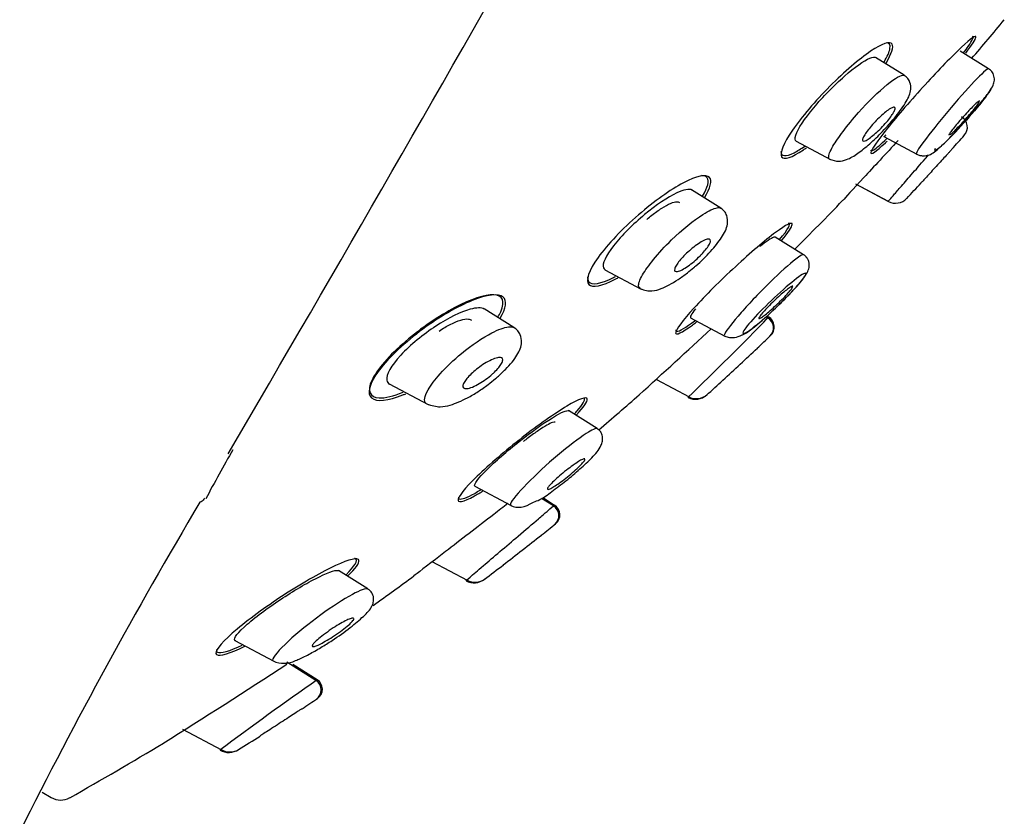
# Model space of a CAD drawing. Units: millimetres. Extents: x -18 to 454, y -18 to 1080.
# Drawn here: x 341 to 367, y 902 to 924 of the extents above; entities that cross this region are included whole.
import ezdxf

# ---------------------------------------------------------------- set-up
doc = ezdxf.new("R2010")
doc.units = ezdxf.units.MM
for name, color, linetype in [('$DDT_AUDIT_GENERATED_(192)', 7, 'Continuous'), ('$DDT_AUDIT_GENERATED_(33F)', 7, 'Continuous'), ('$DDT_AUDIT_GENERATED_(E9)', 7, 'Continuous'), ('Default', 7, 'Continuous')]:
    doc.layers.add(name, color=color, linetype=linetype)

# ---------------------------------------------------------------- blocks, each defined once
blk = doc.blocks.new('SE1')
at = {"layer": '$DDT_AUDIT_GENERATED_(192)', "color": 7, "linetype": 'Continuous'}
blk.add_line((341.75, 902.94), (341.995, 902.798), dxfattribs=at)
for centre, radius, start, end in [((298.9, 980.479), 89.078, 319.40211, 320.27342), ((298.9, 980.479), 89.078, 314.93281, 316.1127), ((100.686, 1195.582), 381.561, 312.33838, 312.73038), ((298.9, 980.479), 89.078, 310.36588, 311.2876), ((298.9, 980.479), 89.078, 305.46085, 306.32557), ((183.892, 1160.156), 302.389, 302.18756, 302.93082), ((298.9, 980.479), 89.078, 299.29731, 301.15953), ((342.245, 903.231), 0.5, 240, 299.2973)]:
    blk.add_arc(centre, radius, start, end, dxfattribs=at)
for points, knots in [([(364.257, 922.394), (364.407, 922.647), (364.465, 922.826), (364.364, 922.99), (364.151, 922.916), (363.539, 922.5), (363.147, 922.164), (362.373, 921.385), (362.003, 920.953), (361.519, 920.25), (361.412, 919.987), (361.53, 919.801), (361.746, 919.873), (362.079, 920.098), (362.106, 920.117), (362.134, 920.136)], [0.0248505, 0.0248505, 0.0248505, 0.0248505, 0.125, 0.125, 0.25, 0.25, 0.375, 0.375, 0.5, 0.5, 0.625, 0.625, 0.75, 0.75, 0.7608037, 0.7608037, 0.7608037, 0.7608037]), ([(366.383, 922.658), (366.547, 922.878), (366.643, 923.028), (366.661, 923.152), (366.519, 923.052), (366.018, 922.582), (365.664, 922.217), (364.933, 921.418), (364.566, 920.993), (364.026, 920.32), (363.859, 920.078), (363.84, 919.934), (363.984, 920.031), (364.255, 920.281), (364.272, 920.297), (364.29, 920.314)], [0.0301407, 0.0301407, 0.0301407, 0.0301407, 0.125, 0.125, 0.25, 0.25, 0.375, 0.375, 0.5, 0.5, 0.625, 0.625, 0.75, 0.75, 0.75829, 0.75829, 0.75829, 0.75829]), ([(364.202, 922.422), (364.29, 922.571), (364.345, 922.695), (364.381, 922.886), (364.344, 922.937), (364.258, 922.933)], [0.0634766, 0.0634766, 0.0634766, 0.0634766, 0.125, 0.125, 0.1997418, 0.1997418, 0.1997418, 0.1997418]), ([(366.323, 922.669), (366.371, 922.732), (366.412, 922.789), (366.565, 923.011), (366.605, 923.101), (366.565, 923.1)], [0.0969494, 0.0969494, 0.0969494, 0.0969494, 0.125, 0.125, 0.2197592, 0.2197592, 0.2197592, 0.2197592]), ([(364.579, 920.331), (364.253, 919.976), (363.925, 919.62), (363.368, 919.017), (363.16, 918.793), (363.1, 918.728), (363.096, 918.724), (363.096, 918.724)], [0.3893517, 0.3893517, 0.3893517, 0.3893517, 0.5, 0.5, 0.625, 0.625, 0.6465641, 0.6465641, 0.6465641, 0.6465641]), ([(363.847, 920.068), (363.848, 920.043), (363.874, 920.047), (364, 920.127), (364.12, 920.229), (364.272, 920.371)], [0.6965997, 0.6965997, 0.6965997, 0.6965997, 0.75, 0.75, 0.8235915, 0.8235915, 0.8235915, 0.8235915]), ([(361.454, 920.034), (361.452, 919.898), (361.581, 919.889), (361.887, 920.045), (361.985, 920.106), (362.092, 920.181)], [0.6365868, 0.6365868, 0.6365868, 0.6365868, 0.75, 0.75, 0.7934647, 0.7934647, 0.7934647, 0.7934647]), ([(359.414, 918.802), (359.575, 919.067), (359.623, 919.26), (359.459, 919.441), (359.201, 919.383), (358.502, 919.012), (358.074, 918.708), (357.232, 917.978), (356.831, 917.559), (356.327, 916.859), (356.236, 916.59), (356.422, 916.386), (356.685, 916.443), (357.058, 916.639), (357.084, 916.654), (357.111, 916.669)], [0.0218469, 0.0218469, 0.0218469, 0.0218469, 0.125, 0.125, 0.25, 0.25, 0.375, 0.375, 0.5, 0.5, 0.625, 0.625, 0.75, 0.75, 0.7593611, 0.7593611, 0.7593611, 0.7593611]), ([(359.366, 918.845), (359.503, 919.079), (359.547, 919.252), (359.46, 919.373), (359.409, 919.392), (359.338, 919.391)], [0.0300673, 0.0300673, 0.0300673, 0.0300673, 0.125, 0.125, 0.1715114, 0.1715114, 0.1715114, 0.1715114]), ([(357.878, 918.225), (357.922, 918.263), (357.966, 918.299), (358.01, 918.334), (358.101, 918.405), (358.192, 918.47), (358.275, 918.523), (358.361, 918.578), (358.442, 918.622), (358.511, 918.651), (358.579, 918.68), (358.638, 918.696), (358.681, 918.696), (358.708, 918.695), (358.729, 918.689), (358.744, 918.676)], [0.6635799, 0.6635799, 0.6635799, 0.6635799, 0.6901472, 0.6901472, 0.6901472, 0.7455629, 0.7455629, 0.7455629, 0.8026011, 0.8026011, 0.8026011, 0.8598018, 0.8598018, 0.8598018, 0.8960564, 0.8960564, 0.8960564, 0.8960564]), ([(361.475, 917.666), (361.649, 917.876), (361.749, 918.026), (361.761, 918.169), (361.594, 918.087), (361.029, 917.664), (360.639, 917.33), (359.84, 916.591), (359.434, 916.187), (358.836, 915.531), (358.651, 915.283), (358.639, 915.116), (358.809, 915.196), (359.128, 915.431), (359.165, 915.459), (359.203, 915.489)], [0.0322685, 0.0322685, 0.0322685, 0.0322685, 0.125, 0.125, 0.25, 0.25, 0.375, 0.375, 0.5, 0.5, 0.625, 0.625, 0.75, 0.75, 0.765481, 0.765481, 0.765481, 0.765481]), ([(356.299, 916.689), (356.295, 916.638), (356.303, 916.596), (356.404, 916.456), (356.652, 916.503), (357.005, 916.683), (357.025, 916.693), (357.045, 916.704)], [0.5914162, 0.5914162, 0.5914162, 0.5914162, 0.625, 0.625, 0.75, 0.75, 0.7574155, 0.7574155, 0.7574155, 0.7574155]), ([(353.963, 915.59), (354.126, 915.857), (354.154, 916.057), (353.919, 916.258), (353.61, 916.216), (352.829, 915.899), (352.359, 915.628), (351.445, 914.956), (351.006, 914.552), (350.475, 913.85), (350.404, 913.573), (350.669, 913.344), (350.982, 913.384), (351.397, 913.55), (351.423, 913.56), (351.45, 913.572)], [0.0219805, 0.0219805, 0.0219805, 0.0219805, 0.125, 0.125, 0.25, 0.25, 0.375, 0.375, 0.5, 0.5, 0.625, 0.625, 0.75, 0.75, 0.7583272, 0.7583272, 0.7583272, 0.7583272]), ([(353.98, 915.758), (354.113, 916.046), (354.028, 916.203), (353.558, 916.223), (353.183, 916.096), (352.331, 915.646), (351.858, 915.326), (351.021, 914.607), (350.674, 914.212), (350.411, 913.639), (350.496, 913.476), (350.896, 913.453), (351.119, 913.507), (351.376, 913.611)], [0, 0, 0, 0, 0.125, 0.125, 0.25, 0.25, 0.375, 0.375, 0.5, 0.5, 0.625, 0.625, 0.7088575, 0.7088575, 0.7088575, 0.7088575]), ([(352.336, 915.244), (352.438, 915.312), (352.541, 915.373), (352.637, 915.422), (352.737, 915.473), (352.831, 915.512), (352.913, 915.536), (352.995, 915.561), (353.066, 915.571), (353.118, 915.565), (353.154, 915.561), (353.182, 915.549), (353.201, 915.531)], [0.6865645, 0.6865645, 0.6865645, 0.6865645, 0.7426509, 0.7426509, 0.7426509, 0.8012034, 0.8012034, 0.8012034, 0.8601199, 0.8601199, 0.8601199, 0.8997684, 0.8997684, 0.8997684, 0.8997684]), ([(358.65, 915.281), (358.643, 915.251), (358.652, 915.235), (358.743, 915.235), (358.916, 915.341), (359.154, 915.521)], [0.5861334, 0.5861334, 0.5861334, 0.5861334, 0.625, 0.625, 0.7265639, 0.7265639, 0.7265639, 0.7265639]), ([(356.003, 913.01), (356.193, 913.217), (356.297, 913.368), (356.277, 913.512), (356.07, 913.436), (355.419, 913.044), (354.988, 912.74), (354.117, 912.06), (353.674, 911.682), (353.028, 911.055), (352.833, 910.811), (352.857, 910.643), (353.071, 910.719), (353.429, 910.93), (353.464, 910.95), (353.499, 910.973)], [0.0310629, 0.0310629, 0.0310629, 0.0310629, 0.125, 0.125, 0.25, 0.25, 0.375, 0.375, 0.5, 0.5, 0.625, 0.625, 0.75, 0.75, 0.7629142, 0.7629142, 0.7629142, 0.7629142]), ([(355.942, 913.028), (355.97, 913.058), (355.996, 913.087), (356.168, 913.286), (356.234, 913.401), (356.214, 913.447)], [0.1110777, 0.1110777, 0.1110777, 0.1110777, 0.125, 0.125, 0.2115524, 0.2115524, 0.2115524, 0.2115524]), ([(355.431, 912.81), (355.42, 912.82), (355.395, 912.818), (355.359, 912.805), (355.321, 912.791), (355.269, 912.766), (355.207, 912.731), (355.143, 912.694), (355.067, 912.646), (354.986, 912.591), (354.901, 912.533), (354.807, 912.466), (354.713, 912.394), (354.671, 912.363), (354.629, 912.33), (354.587, 912.297)], [0.0516305, 0.0516305, 0.0516305, 0.0516305, 0.1013386, 0.1013386, 0.1013386, 0.1530409, 0.1530409, 0.1530409, 0.2068434, 0.2068434, 0.2068434, 0.2628029, 0.2628029, 0.2628029, 0.2874124, 0.2874124, 0.2874124, 0.2874124]), ([(352.856, 910.815), (352.85, 910.772), (352.877, 910.753), (353.038, 910.781), (353.22, 910.87), (353.449, 911.009)], [0.6965754, 0.6965754, 0.6965754, 0.6965754, 0.75, 0.75, 0.8370107, 0.8370107, 0.8370107, 0.8370107]), ([(354.174, 910.646), (354.052, 910.551), (353.925, 910.452), (353.363, 910.017), (352.897, 909.657), (352.126, 909.064), (351.817, 908.828), (351.666, 908.712), (351.649, 908.7), (351.65, 908.7)], [0.3370214, 0.3370214, 0.3370214, 0.3370214, 0.375, 0.375, 0.5, 0.5, 0.625, 0.625, 0.6629422, 0.6629422, 0.6629422, 0.6629422]), ([(349.907, 908.711), (350.106, 908.906), (350.215, 909.055), (350.183, 909.216), (349.937, 909.156), (349.217, 908.821), (348.744, 908.552), (347.8, 907.944), (347.312, 907.595), (346.591, 906.992), (346.367, 906.741), (346.406, 906.548), (346.657, 906.605), (347.062, 906.789), (347.108, 906.81), (347.155, 906.833)], [0.0343513, 0.0343513, 0.0343513, 0.0343513, 0.125, 0.125, 0.25, 0.25, 0.375, 0.375, 0.5, 0.5, 0.625, 0.625, 0.75, 0.75, 0.7652133, 0.7652133, 0.7652133, 0.7652133]), ([(349.857, 908.744), (350.089, 908.972), (350.184, 909.13), (350.101, 909.173), (350.093, 909.176), (350.082, 909.177)], [0.0158563, 0.0158563, 0.0158563, 0.0158563, 0.125, 0.125, 0.1355159, 0.1355159, 0.1355159, 0.1355159]), ([(346.403, 906.745), (346.396, 906.712), (346.403, 906.689), (346.506, 906.633), (346.757, 906.71), (347.087, 906.865)], [0.5922662, 0.5922662, 0.5922662, 0.5922662, 0.625, 0.625, 0.7375671, 0.7375671, 0.7375671, 0.7375671])]:
    blk.add_open_spline(points, degree=3, knots=knots, dxfattribs=at)
for points in [[(361.418, 917.684), (361.646, 917.96), (361.733, 918.119), (361.658, 918.12)], [(353.901, 915.612), (353.932, 915.663), (353.959, 915.712), (353.98, 915.758)]]:
    blk.add_open_spline(points, degree=3, dxfattribs=at)
at = {"layer": '$DDT_AUDIT_GENERATED_(33F)', "color": 7, "linetype": 'Continuous'}
for p, q in [((366.991, 922.244), (366.237, 922.715)), ((364.743, 922.068), (363.977, 922.546)), ((361.856, 920.307), (362.774, 919.819)), ((364.199, 920.432), (365.077, 919.965)), ((359.849, 918.524), (359.072, 919.009)), ((364.32, 918.701), (363.448, 919.165)), ((364.315, 918.703), (363.448, 919.165)), ((362.057, 917.281), (361.301, 917.753)), ((356.757, 916.882), (357.727, 916.366)), ((354.335, 915.337), (353.539, 915.835)), ((359.041, 915.597), (359.959, 915.109)), ((351.009, 913.832), (352.046, 913.281)), ((358.132, 913.955), (359.007, 913.489)), ((356.557, 912.643), (355.791, 913.122)), ((353.294, 911.103), (354.263, 910.587)), ((355.387, 910.582), (355.071, 910.78)), ((355.1, 910.8), (355.416, 910.602)), ((352.142, 909.099), (353.089, 908.595)), ((354.047, 909.003), (354.049, 909.003)), ((350.436, 908.364), (349.655, 908.852)), ((346.894, 906.985), (347.931, 906.434)), ((349.055, 905.922), (348.277, 906.407)), ((349.089, 905.941), (348.434, 906.35)), ((345.492, 904.625), (346.535, 904.069)), ((347.557, 904.437), (347.559, 904.435))]:
    blk.add_line(p, q, dxfattribs=at)
for centre, radius, start, end in [((359.669, 926.632), 7.676, 306.1741, 306.7104), ((298.9, 980.479), 90.278, 318.02372, 318.33643), ((92.937, 1168.455), 369.119, 317.78732, 317.79104), ((298.9, 980.479), 90.278, 316.89152, 317.24881), ((306.422, 968.342), 75.974, 313.76518, 316.0565), ((360.936, 915.33), 0.317, 314.6401, 57.7718), ((360.959, 915.351), 0.317, 313.6775, 58.1831), ((298.9, 980.479), 90.278, 313.30611, 313.61796), ((100.825, 1193.796), 381.37, 313.04961, 313.05322), ((96.579, 1198.11), 387.424, 312.81933, 313.00498), ((298.9, 980.479), 90.278, 312.13877, 312.5147), ((359.178, 913.859), 0.435, 242.4146, 312.1173), ((359.201, 913.866), 0.425, 240.8194, 311.8034), ((100.908, 1193.707), 381.248, 312.70314, 312.70597), ((355.225, 910.321), 0.307, 309.9744, 57.6683), ((456.71, 789.868), 157.599, 129.99622, 130.00851), ((355.251, 910.342), 0.307, 308.9744, 57.6904), ((298.9, 980.479), 90.278, 308.4704, 308.78104), ((139.478, 1184.401), 349.114, 308.21036, 308.21493), ((133.761, 1191.373), 358.132, 307.9591, 308.16606), ((298.9, 980.479), 90.278, 307.25459, 307.6547), ((353.27, 908.992), 0.464, 242.4764, 307.1722), ((456.71, 789.868), 157.599, 131.11535, 131.12584), ((353.296, 908.994), 0.449, 240.5434, 306.9455), ((139.016, 1184.991), 349.863, 307.8208, 307.82387), ((348.198, 907.04), 0.661, 244.5617, 297.8094), ((401.8, 830.565), 91.979, 124.96682, 126.96335), ((348.894, 905.668), 0.299, 305.3047, 57.3482), ((420.853, 804.457), 124.295, 125.26651, 125.28323), ((348.926, 905.689), 0.299, 304.1314, 57.4249), ((298.9, 980.479), 90.278, 303.46669, 303.77966), ((184.619, 1156.565), 300.191, 303.21644, 303.22306), ((298.9, 980.479), 90.278, 302.18822, 302.61739), ((346.757, 904.493), 0.477, 240.1466, 301.9298), ((185.572, 1155.096), 298.44, 302.74335, 302.74711)]:
    blk.add_arc(centre, radius, start, end, dxfattribs=at)
for centre, major_axis, ratio, start_param, end_param in [((366.099, 920.685), (0.223, -0.24), 0.99977, 0.095494, 1.834807), ((364.512, 919.065), (-0.239, -0.334), 0.990307, 0.131205, 1.438311)]:
    blk.add_ellipse(centre, major_axis=major_axis, ratio=ratio, start_param=start_param, end_param=end_param, dxfattribs=at)
for points, knots in [([(361.849, 920.473), (361.904, 920.637), (362.085, 920.908), (362.568, 921.491), (362.869, 921.798), (363.42, 922.286), (363.666, 922.459), (363.898, 922.555), (363.951, 922.56), (363.981, 922.541)], [0, 0, 0, 0, 0.125, 0.125, 0.25, 0.25, 0.375, 0.375, 0.4325969, 0.4325969, 0.4325969, 0.4325969]), ([(366.992, 922.245), (366.978, 922.25), (366.933, 922.218), (366.728, 922.03), (366.52, 921.812), (365.784, 920.98), (365.235, 920.296), (365.095, 920.054)], [0.1100243, 0.1100243, 0.1100243, 0.1100243, 0.25, 0.25, 0.5, 0.5, 1, 1, 1, 1]), ([(367.098, 921.764), (367.118, 921.815), (367.151, 921.905), (367.142, 922.052), (367.084, 922.175), (367.026, 922.22), (366.991, 922.246)], [0, 0, 0, 0, 0.242539, 0.497838, 0.753899, 1, 1, 1, 1]), ([(363.523, 921.075), (363.779, 921.363), (364.336, 921.901), (364.677, 922.098), (364.74, 922.07), (364.743, 922.068)], [0, 0, 0, 0, 0.1242309, 0.2459176, 0.2533123, 0.2533123, 0.2533123, 0.2533123]), ([(364.36, 920.785), (364.418, 920.852), (364.524, 920.977), (364.677, 921.179), (364.835, 921.422), (364.929, 921.636), (364.914, 921.852), (364.842, 921.99), (364.781, 922.038), (364.743, 922.067)], [0, 0, 0, 0, 0.127139, 0.278379, 0.428639, 0.699239, 0.837194, 0.916647, 1, 1, 1, 1]), ([(365.067, 919.967), (365.1, 919.953), (365.154, 919.929), (365.27, 919.914), (365.44, 919.946), (365.583, 920.047), (365.803, 920.24), (366.093, 920.541), (366.354, 920.827), (366.604, 921.116), (366.81, 921.365), (366.997, 921.607), (367.062, 921.706), (367.098, 921.763)], [0, 0, 0, 0, 0.028611, 0.055825, 0.10457, 0.19329, 0.360685, 0.456744, 0.593595, 0.678396, 0.77444, 0.881807, 1, 1, 1, 1]), ([(367.049, 921.69), (366.996, 921.598), (366.861, 921.419), (366.506, 920.992), (366.292, 920.75), (365.916, 920.352), (365.751, 920.19), (365.558, 920.032), (365.53, 920.035), (365.579, 920.12)], [0, 0, 0, 0, 0.25, 0.25, 0.5, 0.5, 0.75, 0.75, 1, 1, 1, 1]), ([(366.702, 921.356), (366.68, 921.338), (366.65, 921.312), (366.616, 921.279), (366.582, 921.246), (366.543, 921.206), (366.5, 921.162), (366.457, 921.118), (366.411, 921.068), (366.364, 921.017), (366.318, 920.965), (366.27, 920.911), (366.224, 920.859), (366.18, 920.807), (366.136, 920.755), (366.098, 920.709), (366.061, 920.663), (366.028, 920.621), (366.002, 920.586), (365.977, 920.552), (365.957, 920.524), (365.946, 920.504), (365.934, 920.484), (365.93, 920.472), (365.933, 920.468), (365.933, 920.468), (365.934, 920.468), (365.934, 920.467)], [0, 0, 0, 0, 0.0544689, 0.0544689, 0.0544689, 0.1088841, 0.1088841, 0.1088841, 0.1640847, 0.1640847, 0.1640847, 0.2197053, 0.2197053, 0.2197053, 0.2748841, 0.2748841, 0.2748841, 0.3289414, 0.3289414, 0.3289414, 0.3817295, 0.3817295, 0.3817295, 0.4336854, 0.4336854, 0.4336854, 0.437358, 0.437358, 0.437358, 0.437358]), ([(365.965, 920.482), (365.982, 920.494), (366.007, 920.516), (366.037, 920.543), (366.067, 920.571), (366.104, 920.607), (366.144, 920.648), (366.184, 920.689), (366.229, 920.737), (366.275, 920.786), (366.321, 920.836), (366.369, 920.89), (366.415, 920.942), (366.461, 920.995), (366.507, 921.048), (366.547, 921.097), (366.587, 921.145), (366.624, 921.191), (366.654, 921.23), (366.683, 921.268), (366.707, 921.301), (366.723, 921.326), (366.739, 921.351), (366.748, 921.368), (366.75, 921.377)], [0.4855874, 0.4855874, 0.4855874, 0.4855874, 0.5382058, 0.5382058, 0.5382058, 0.5920064, 0.5920064, 0.5920064, 0.6469666, 0.6469666, 0.6469666, 0.7025544, 0.7025544, 0.7025544, 0.7579305, 0.7579305, 0.7579305, 0.8123396, 0.8123396, 0.8123396, 0.8654843, 0.8654843, 0.8654843, 0.9176461, 0.9176461, 0.9176461, 0.9176461]), ([(366.748, 921.383), (366.745, 921.385), (366.74, 921.383), (366.732, 921.378), (366.724, 921.374), (366.714, 921.366), (366.702, 921.356)], [0.93744743, 0.93744743, 0.93744743, 0.93744743, 0.96950966, 0.96950966, 0.96950966, 1, 1, 1, 1]), ([(362.751, 919.833), (362.736, 919.84), (362.706, 919.894), (362.795, 920.122), (363.103, 920.576), (363.373, 920.907), (363.523, 921.075)], [0.7496004, 0.7496004, 0.7496004, 0.7496004, 0.7812145, 0.8611991, 0.927366, 1, 1, 1, 1]), ([(364.232, 920.778), (364.186, 920.726), (364.137, 920.673), (364.087, 920.624), (364.038, 920.575), (363.989, 920.529), (363.942, 920.489), (363.894, 920.447), (363.848, 920.411), (363.807, 920.383), (363.766, 920.354), (363.73, 920.333), (363.701, 920.322), (363.673, 920.31), (363.652, 920.308), (363.64, 920.316), (363.629, 920.323), (363.625, 920.339), (363.631, 920.363), (363.637, 920.387), (363.65, 920.418), (363.671, 920.455), (363.691, 920.49), (363.719, 920.532), (363.752, 920.576), (363.784, 920.62), (363.822, 920.667), (363.863, 920.715), (363.905, 920.764), (363.95, 920.814), (363.996, 920.861), (364.044, 920.91), (364.093, 920.958), (364.141, 921), (364.19, 921.044), (364.237, 921.084), (364.28, 921.117), (364.324, 921.15), (364.364, 921.176), (364.397, 921.193), (364.43, 921.21), (364.456, 921.218), (364.473, 921.217), (364.49, 921.215), (364.498, 921.204), (364.498, 921.185), (364.497, 921.166), (364.488, 921.139), (364.472, 921.106), (364.456, 921.074), (364.432, 921.035), (364.403, 920.992), (364.374, 920.95), (364.339, 920.904), (364.3, 920.857), (364.278, 920.831), (364.256, 920.804), (364.232, 920.778)], [0, 0, 0, 0, 0.054975, 0.054975, 0.054975, 0.109842, 0.109842, 0.109842, 0.166333, 0.166333, 0.166333, 0.223773, 0.223773, 0.223773, 0.280456, 0.280456, 0.280456, 0.334967, 0.334967, 0.334967, 0.386992, 0.386992, 0.386992, 0.437402, 0.437402, 0.437402, 0.487674, 0.487674, 0.487674, 0.539228, 0.539228, 0.539228, 0.592963, 0.592963, 0.592963, 0.648947, 0.648947, 0.648947, 0.706276, 0.706276, 0.706276, 0.763329, 0.763329, 0.763329, 0.818535, 0.818535, 0.818535, 0.871248, 0.871248, 0.871248, 0.922032, 0.922032, 0.922032, 0.972222, 0.972222, 0.972222, 1, 1, 1, 1]), ([(362.752, 919.83), (362.838, 919.801), (362.972, 919.756), (363.26, 919.826), (363.49, 919.97), (363.824, 920.233), (364.108, 920.509), (364.295, 920.708), (364.353, 920.776), (364.36, 920.785)], [0, 0, 0, 0, 0.144045, 0.266802, 0.473186, 0.673307, 0.87707, 0.986707, 1, 1, 1, 1]), ([(366.019, 920.105), (366.019, 920.105), (366.016, 920.101), (366.009, 920.094), (365.999, 920.083), (365.981, 920.063), (365.958, 920.037), (365.944, 920.022), (365.928, 920.004), (365.91, 919.984)], [0.8825463, 0.8825463, 0.8825463, 0.8825463, 0.9176461, 0.9176461, 0.9176461, 0.9695097, 0.9695097, 0.9695097, 1, 1, 1, 1]), ([(364.318, 918.702), (364.321, 918.71), (364.333, 918.725), (364.439, 918.848), (364.633, 919.072), (364.933, 919.416), (365.203, 919.727), (365.359, 919.908), (365.389, 919.942)], [0.0000965, 0.0000965, 0.0000965, 0.0000965, 0.0760767, 0.1643469, 0.2645478, 0.3767452, 0.501002, 0.5301509, 0.5301509, 0.5301509, 0.5301509]), ([(365.91, 919.984), (365.878, 919.949), (365.84, 919.907), (365.798, 919.862), (365.757, 919.817), (365.712, 919.767), (365.666, 919.717), (365.619, 919.665), (365.571, 919.612), (365.525, 919.562), (365.478, 919.511), (365.432, 919.461), (365.392, 919.416), (365.351, 919.372), (365.314, 919.331), (365.284, 919.298), (365.254, 919.266), (365.231, 919.24), (365.215, 919.223), (365.2, 919.206), (365.192, 919.197), (365.191, 919.197), (365.191, 919.197), (365.191, 919.197), (365.191, 919.197)], [0, 0, 0, 0, 0.0544689, 0.0544689, 0.0544689, 0.1088841, 0.1088841, 0.1088841, 0.1640847, 0.1640847, 0.1640847, 0.2197053, 0.2197053, 0.2197053, 0.2748841, 0.2748841, 0.2748841, 0.3289414, 0.3289414, 0.3289414, 0.3817295, 0.3817295, 0.3817295, 0.3824919, 0.3824919, 0.3824919, 0.3824919]), ([(359.076, 919.005), (359.007, 919.048), (358.862, 919.017), (358.437, 918.817), (358.126, 918.607), (357.512, 918.098), (357.205, 917.793), (356.992, 917.522)], [0.6507002, 0.6507002, 0.6507002, 0.6507002, 0.75, 0.75, 0.875, 0.875, 1, 1, 1, 1]), ([(358.535, 917.675), (358.821, 917.952), (359.33, 918.363), (359.72, 918.542), (359.825, 918.539), (359.848, 918.525), (359.849, 918.523)], [0, 0, 0, 0, 0.12642, 0.2088293, 0.245518, 0.2486119, 0.2486119, 0.2486119, 0.2486119]), ([(359.132, 916.94), (359.152, 916.957), (359.301, 917.079), (359.589, 917.367), (359.893, 917.748), (360.044, 918.041), (360.031, 918.3), (359.949, 918.446), (359.887, 918.495), (359.849, 918.524)], [0, 0, 0, 0, 0.031412, 0.261175, 0.479531, 0.706722, 0.844999, 0.921366, 1, 1, 1, 1]), ([(357.696, 916.385), (357.675, 916.396), (357.633, 916.459), (357.718, 916.699), (358.048, 917.164), (358.36, 917.505), (358.535, 917.675)], [0.7435514, 0.7435514, 0.7435514, 0.7435514, 0.7780351, 0.8541555, 0.9221669, 1, 1, 1, 1]), ([(359.297, 917.25), (359.246, 917.199), (359.191, 917.148), (359.136, 917.102), (359.082, 917.056), (359.026, 917.013), (358.974, 916.977), (358.92, 916.938), (358.867, 916.905), (358.821, 916.881), (358.773, 916.856), (358.731, 916.839), (358.698, 916.833), (358.666, 916.826), (358.642, 916.829), (358.628, 916.842), (358.616, 916.853), (358.613, 916.874), (358.62, 916.902), (358.626, 916.928), (358.641, 916.962), (358.664, 916.999), (358.686, 917.035), (358.715, 917.076), (358.75, 917.118), (358.784, 917.161), (358.825, 917.206), (358.868, 917.25), (358.913, 917.296), (358.962, 917.342), (359.011, 917.386), (359.063, 917.432), (359.118, 917.476), (359.17, 917.515), (359.225, 917.556), (359.279, 917.592), (359.328, 917.621), (359.378, 917.65), (359.424, 917.673), (359.462, 917.685), (359.499, 917.697), (359.529, 917.701), (359.549, 917.694), (359.567, 917.687), (359.576, 917.671), (359.575, 917.647), (359.574, 917.625), (359.564, 917.595), (359.545, 917.559), (359.527, 917.526), (359.502, 917.487), (359.47, 917.446), (359.439, 917.405), (359.402, 917.361), (359.361, 917.317), (359.341, 917.294), (359.319, 917.272), (359.297, 917.25)], [0, 0, 0, 0, 0.05598, 0.05598, 0.05598, 0.111785, 0.111785, 0.111785, 0.170385, 0.170385, 0.170385, 0.230442, 0.230442, 0.230442, 0.288947, 0.288947, 0.288947, 0.343524, 0.343524, 0.343524, 0.393971, 0.393971, 0.393971, 0.442095, 0.442095, 0.442095, 0.490364, 0.490364, 0.490364, 0.540912, 0.540912, 0.540912, 0.595048, 0.595048, 0.595048, 0.652838, 0.652838, 0.652838, 0.712748, 0.712748, 0.712748, 0.77194, 0.77194, 0.77194, 0.827709, 0.827709, 0.827709, 0.879219, 0.879219, 0.879219, 0.927808, 0.927808, 0.927808, 0.975827, 0.975827, 0.975827, 1, 1, 1, 1]), ([(361.305, 917.749), (361.297, 917.755), (361.282, 917.754), (361.193, 917.722), (361.059, 917.631), (360.888, 917.497)], [0.5948454, 0.5948454, 0.5948454, 0.5948454, 0.625, 0.625, 0.7183662, 0.7183662, 0.7183662, 0.7183662]), ([(356.992, 917.522), (356.779, 917.25), (356.682, 917.033), (356.727, 916.908), (356.742, 916.891), (356.764, 916.88)], [0, 0, 0, 0, 0.125, 0.125, 0.1535043, 0.1535043, 0.1535043, 0.1535043]), ([(362.058, 917.28), (362.036, 917.293), (361.962, 917.251), (361.677, 917.03), (361.433, 916.81), (360.899, 916.286), (360.622, 915.998), (360.165, 915.478), (360, 915.267), (359.939, 915.139), (359.937, 915.12), (359.948, 915.114)], [0.415225, 0.415225, 0.415225, 0.415225, 0.5, 0.5, 0.625, 0.625, 0.75, 0.75, 0.875, 0.875, 0.9178779, 0.9178779, 0.9178779, 0.9178779]), ([(360.421, 915.143), (360.423, 915.143), (360.527, 915.178), (360.705, 915.336), (361.003, 915.572), (361.258, 915.808), (361.458, 916), (361.651, 916.193), (361.882, 916.439), (362.092, 916.681), (362.215, 916.898), (362.21, 917.061), (362.184, 917.144), (362.134, 917.222), (362.085, 917.259), (362.058, 917.28)], [0, 0, 0, 0, 0.001968, 0.135906, 0.278696, 0.355628, 0.432606, 0.509259, 0.586164, 0.736155, 0.874156, 0.907562, 0.939865, 0.970876, 1, 1, 1, 1]), ([(357.698, 916.382), (357.76, 916.356), (357.851, 916.319), (358.072, 916.315), (358.309, 916.384), (358.621, 916.551), (358.936, 916.776), (359.068, 916.887), (359.132, 916.94)], [0, 0, 0, 0, 0.116495, 0.203779, 0.390268, 0.722725, 0.886255, 1, 1, 1, 1]), ([(360.584, 915.242), (360.462, 915.161), (360.415, 915.158), (360.479, 915.295), (360.597, 915.441), (360.932, 915.802), (361.149, 916.017), (361.575, 916.409), (361.782, 916.583), (362.071, 916.793), (362.144, 916.816), (362.077, 916.666), (361.932, 916.489), (361.545, 916.078), (361.31, 915.851), (360.892, 915.475), (360.705, 915.323), (360.584, 915.242)], [0, 0, 0, 0, 0.125, 0.125, 0.25, 0.25, 0.375, 0.375, 0.5, 0.5, 0.625, 0.625, 0.75, 0.75, 0.875, 0.875, 1, 1, 1, 1]), ([(361.721, 916.428), (361.697, 916.414), (361.664, 916.391), (361.627, 916.362), (361.589, 916.333), (361.545, 916.297), (361.498, 916.256), (361.45, 916.215), (361.398, 916.168), (361.346, 916.12), (361.293, 916.07), (361.238, 916.018), (361.187, 915.967), (361.136, 915.917), (361.087, 915.866), (361.045, 915.82), (361.003, 915.776), (360.967, 915.734), (360.938, 915.699), (360.911, 915.666), (360.891, 915.638), (360.879, 915.618), (360.867, 915.598), (360.863, 915.586), (360.868, 915.581), (360.872, 915.575), (360.884, 915.578), (360.903, 915.588), (360.922, 915.597), (360.949, 915.615), (360.981, 915.638), (361.015, 915.663), (361.055, 915.695), (361.099, 915.731), (361.144, 915.769), (361.194, 915.813), (361.245, 915.859), (361.297, 915.907), (361.352, 915.958), (361.404, 916.009), (361.456, 916.06), (361.508, 916.112), (361.554, 916.161), (361.598, 916.208), (361.639, 916.253), (361.672, 916.291), (361.704, 916.328), (361.73, 916.361), (361.747, 916.386), (361.763, 916.41), (361.772, 916.427), (361.773, 916.437)], [0, 0, 0, 0, 0.0549746, 0.0549746, 0.0549746, 0.1098424, 0.1098424, 0.1098424, 0.1663328, 0.1663328, 0.1663328, 0.2237733, 0.2237733, 0.2237733, 0.280456, 0.280456, 0.280456, 0.3349672, 0.3349672, 0.3349672, 0.3869917, 0.3869917, 0.3869917, 0.4374018, 0.4374018, 0.4374018, 0.4876744, 0.4876744, 0.4876744, 0.5392283, 0.5392283, 0.5392283, 0.5929633, 0.5929633, 0.5929633, 0.6489469, 0.6489469, 0.6489469, 0.7062755, 0.7062755, 0.7062755, 0.7633287, 0.7633287, 0.7633287, 0.8185348, 0.8185348, 0.8185348, 0.8712475, 0.8712475, 0.8712475, 0.9220317, 0.9220317, 0.9220317, 0.9220317]), ([(361.769, 916.445), (361.766, 916.447), (361.76, 916.446), (361.752, 916.443), (361.744, 916.44), (361.733, 916.435), (361.721, 916.428)], [0.94316756, 0.94316756, 0.94316756, 0.94316756, 0.97222201, 0.97222201, 0.97222201, 1, 1, 1, 1]), ([(353.543, 915.83), (353.468, 915.876), (353.335, 915.872), (352.915, 915.756), (352.589, 915.595), (351.917, 915.156), (351.572, 914.877), (351.314, 914.601)], [0.6650002, 0.6650002, 0.6650002, 0.6650002, 0.75, 0.75, 0.875, 0.875, 1, 1, 1, 1]), ([(352.937, 914.648), (353.213, 914.875), (353.711, 915.209), (354.162, 915.374), (354.301, 915.359), (354.336, 915.337)], [0, 0, 0, 0, 0.1119734, 0.193359, 0.240898, 0.240898, 0.240898, 0.240898]), ([(353.84, 913.977), (353.86, 913.993), (353.951, 914.066), (354.111, 914.22), (354.287, 914.413), (354.459, 914.655), (354.556, 914.889), (354.523, 915.121), (354.439, 915.259), (354.375, 915.308), (354.335, 915.338)], [0, 0, 0, 0, 0.033094, 0.178166, 0.314746, 0.446541, 0.69313, 0.830648, 0.912595, 1, 1, 1, 1]), ([(359.948, 915.114), (359.996, 915.094), (360.071, 915.065), (360.246, 915.069), (360.347, 915.111), (360.421, 915.143)], [0, 0, 0, 0, 0.309179, 0.58011, 1, 1, 1, 1]), ([(351.314, 914.601), (351.057, 914.324), (350.918, 914.074), (350.949, 913.886), (350.975, 913.852), (351.018, 913.83)], [0, 0, 0, 0, 0.125, 0.125, 0.1688854, 0.1688854, 0.1688854, 0.1688854]), ([(352.005, 913.302), (351.997, 913.307), (351.922, 913.36), (351.96, 913.591), (352.361, 914.128), (352.729, 914.477), (352.937, 914.648)], [0.7376366, 0.7376366, 0.7376366, 0.7376366, 0.7482602, 0.8460034, 0.9157991, 1, 1, 1, 1]), ([(353.761, 914.1), (353.705, 914.05), (353.645, 914.002), (353.585, 913.958), (353.525, 913.915), (353.464, 913.875), (353.406, 913.841), (353.343, 913.804), (353.282, 913.774), (353.227, 913.751), (353.17, 913.728), (353.119, 913.714), (353.078, 913.71), (353.038, 913.706), (353.008, 913.712), (352.99, 913.729), (352.974, 913.743), (352.969, 913.767), (352.975, 913.798), (352.981, 913.825), (352.996, 913.859), (353.02, 913.896), (353.042, 913.931), (353.071, 913.97), (353.106, 914.009), (353.141, 914.049), (353.183, 914.09), (353.227, 914.13), (353.274, 914.173), (353.325, 914.216), (353.377, 914.255), (353.434, 914.299), (353.493, 914.34), (353.55, 914.375), (353.613, 914.414), (353.675, 914.448), (353.732, 914.474), (353.791, 914.502), (353.847, 914.521), (353.893, 914.531), (353.938, 914.54), (353.975, 914.54), (353.999, 914.529), (354.021, 914.52), (354.034, 914.5), (354.033, 914.473), (354.033, 914.448), (354.023, 914.417), (354.003, 914.38), (353.985, 914.347), (353.959, 914.31), (353.927, 914.27), (353.895, 914.232), (353.857, 914.191), (353.816, 914.151), (353.798, 914.134), (353.779, 914.116), (353.761, 914.1)], [0, 0, 0, 0, 0.056664, 0.056664, 0.056664, 0.113057, 0.113057, 0.113057, 0.174093, 0.174093, 0.174093, 0.237763, 0.237763, 0.237763, 0.299225, 0.299225, 0.299225, 0.354385, 0.354385, 0.354385, 0.403047, 0.403047, 0.403047, 0.448343, 0.448343, 0.448343, 0.493993, 0.493993, 0.493993, 0.54296, 0.54296, 0.54296, 0.597163, 0.597163, 0.597163, 0.656959, 0.656959, 0.656959, 0.720299, 0.720299, 0.720299, 0.782719, 0.782719, 0.782719, 0.839638, 0.839638, 0.839638, 0.889793, 0.889793, 0.889793, 0.93566, 0.93566, 0.93566, 0.980913, 0.980913, 0.980913, 1, 1, 1, 1]), ([(352.008, 913.3), (352.14, 913.259), (352.348, 913.199), (352.685, 913.275), (353.022, 913.416), (353.369, 913.621), (353.629, 913.801), (353.77, 913.918), (353.84, 913.977)], [0, 0, 0, 0, 0.19925, 0.360179, 0.614937, 0.758945, 0.896398, 1, 1, 1, 1]), ([(353.289, 911.109), (353.26, 911.154), (353.384, 911.32), (353.832, 911.766), (354.151, 912.042), (354.793, 912.55), (355.112, 912.777), (355.59, 913.073), (355.751, 913.144), (355.796, 913.118)], [0, 0, 0, 0, 0.125, 0.125, 0.25, 0.25, 0.375, 0.375, 0.491103, 0.491103, 0.491103, 0.491103]), ([(356.556, 912.642), (356.523, 912.661), (356.415, 912.612), (355.856, 912.248), (355.16, 911.663), (354.44, 910.925), (354.271, 910.722), (354.236, 910.614), (354.239, 910.6), (354.251, 910.594)], [0.4058661, 0.4058661, 0.4058661, 0.4058661, 0.5, 0.5, 0.75, 0.75, 0.875, 0.875, 0.909696, 0.909696, 0.909696, 0.909696]), ([(354.853, 910.681), (354.914, 910.701), (355.062, 910.752), (355.35, 910.966), (355.722, 911.243), (356.105, 911.568), (356.432, 911.877), (356.628, 912.1), (356.698, 912.31), (356.701, 912.438), (356.655, 912.563), (356.594, 912.613), (356.556, 912.642)], [0, 0, 0, 0, 0.071021, 0.201473, 0.343403, 0.486186, 0.627775, 0.782947, 0.831933, 0.885489, 0.942172, 1, 1, 1, 1]), ([(356.163, 911.821), (356.134, 911.808), (356.095, 911.787), (356.052, 911.76), (356.008, 911.733), (355.958, 911.699), (355.905, 911.661), (355.85, 911.622), (355.79, 911.577), (355.731, 911.53), (355.671, 911.483), (355.609, 911.432), (355.551, 911.382), (355.495, 911.333), (355.44, 911.284), (355.394, 911.24), (355.351, 911.198), (355.313, 911.16), (355.285, 911.127), (355.259, 911.097), (355.241, 911.072), (355.232, 911.055), (355.223, 911.037), (355.223, 911.026), (355.23, 911.022), (355.238, 911.018), (355.254, 911.021), (355.276, 911.029), (355.3, 911.038), (355.331, 911.054), (355.368, 911.076), (355.407, 911.099), (355.453, 911.128), (355.502, 911.162), (355.554, 911.198), (355.612, 911.24), (355.669, 911.285), (355.729, 911.331), (355.792, 911.38), (355.851, 911.43), (355.909, 911.479), (355.967, 911.53), (356.017, 911.577), (356.065, 911.621), (356.108, 911.664), (356.141, 911.7), (356.173, 911.734), (356.197, 911.763), (356.211, 911.785), (356.225, 911.806), (356.231, 911.821), (356.228, 911.829)], [0, 0, 0, 0, 0.0559801, 0.0559801, 0.0559801, 0.1117852, 0.1117852, 0.1117852, 0.1703855, 0.1703855, 0.1703855, 0.2304415, 0.2304415, 0.2304415, 0.2889475, 0.2889475, 0.2889475, 0.3435242, 0.3435242, 0.3435242, 0.3939711, 0.3939711, 0.3939711, 0.4420946, 0.4420946, 0.4420946, 0.4903644, 0.4903644, 0.4903644, 0.5409121, 0.5409121, 0.5409121, 0.5950478, 0.5950478, 0.5950478, 0.6528375, 0.6528375, 0.6528375, 0.7127477, 0.7127477, 0.7127477, 0.7719404, 0.7719404, 0.7719404, 0.8277092, 0.8277092, 0.8277092, 0.8792192, 0.8792192, 0.8792192, 0.9278082, 0.9278082, 0.9278082, 0.9278082]), ([(356.223, 911.835), (356.218, 911.838), (356.209, 911.837), (356.196, 911.834), (356.187, 911.831), (356.175, 911.827), (356.163, 911.821)], [0.94154657, 0.94154657, 0.94154657, 0.94154657, 0.97582651, 0.97582651, 0.97582651, 1, 1, 1, 1]), ([(353.055, 908.581), (353.052, 908.582), (353.052, 908.582), (353.136, 908.656), (353.577, 909.038), (354.345, 909.684), (354.933, 910.188), (355.311, 910.516), (355.374, 910.568), (355.415, 910.602)], [0, 0, 0, 0, 0.00009, 0.135569, 0.290612, 0.557391, 0.722869, 0.817115, 1, 1, 1, 1]), ([(346.913, 906.977), (346.829, 907.001), (346.915, 907.14), (347.356, 907.548), (347.694, 907.804), (348.385, 908.27), (348.744, 908.486), (349.332, 908.789), (349.565, 908.877), (349.652, 908.853), (349.657, 908.85), (349.661, 908.848)], [0, 0, 0, 0, 0.125, 0.125, 0.25, 0.25, 0.375, 0.375, 0.5, 0.5, 0.5089716, 0.5089716, 0.5089716, 0.5089716]), ([(350.438, 908.362), (350.39, 908.39), (350.229, 908.328), (349.55, 907.959), (348.815, 907.429), (348.07, 906.74), (347.899, 906.542), (347.899, 906.457), (347.904, 906.448), (347.915, 906.443)], [0.3941679, 0.3941679, 0.3941679, 0.3941679, 0.5, 0.5, 0.75, 0.75, 0.875, 0.875, 0.8994144, 0.8994144, 0.8994144, 0.8994144]), ([(348.507, 906.455), (348.53, 906.463), (348.628, 906.498), (348.861, 906.614), (349.173, 906.79), (349.553, 907.03), (349.962, 907.317), (350.343, 907.647), (350.518, 907.828), (350.588, 908.006), (350.599, 908.129), (350.554, 908.267), (350.482, 908.327), (350.439, 908.362)], [0, 0, 0, 0, 0.029619, 0.145418, 0.255375, 0.354656, 0.519719, 0.66397, 0.81032, 0.851471, 0.897644, 0.948193, 1, 1, 1, 1]), ([(349.995, 907.578), (349.963, 907.569), (349.921, 907.551), (349.873, 907.528), (349.825, 907.505), (349.77, 907.476), (349.712, 907.443), (349.649, 907.407), (349.582, 907.366), (349.515, 907.322), (349.445, 907.276), (349.374, 907.227), (349.307, 907.178), (349.242, 907.131), (349.18, 907.083), (349.128, 907.039), (349.081, 906.999), (349.04, 906.961), (349.01, 906.93), (348.984, 906.902), (348.966, 906.879), (348.958, 906.861), (348.951, 906.845), (348.952, 906.834), (348.961, 906.829), (348.97, 906.824), (348.988, 906.825), (349.012, 906.831), (349.038, 906.837), (349.072, 906.85), (349.111, 906.867), (349.154, 906.886), (349.204, 906.912), (349.258, 906.941), (349.317, 906.973), (349.382, 907.012), (349.447, 907.053), (349.516, 907.096), (349.587, 907.144), (349.656, 907.192), (349.723, 907.24), (349.789, 907.29), (349.846, 907.336), (349.899, 907.379), (349.946, 907.42), (349.982, 907.456), (350.014, 907.487), (350.038, 907.514), (350.051, 907.535), (350.064, 907.555), (350.067, 907.569), (350.063, 907.577)], [0, 0, 0, 0, 0.0566643, 0.0566643, 0.0566643, 0.1130572, 0.1130572, 0.1130572, 0.1740926, 0.1740926, 0.1740926, 0.2377628, 0.2377628, 0.2377628, 0.2992249, 0.2992249, 0.2992249, 0.3543849, 0.3543849, 0.3543849, 0.4030468, 0.4030468, 0.4030468, 0.4483428, 0.4483428, 0.4483428, 0.4939928, 0.4939928, 0.4939928, 0.5429598, 0.5429598, 0.5429598, 0.5971634, 0.5971634, 0.5971634, 0.6569589, 0.6569589, 0.6569589, 0.7202992, 0.7202992, 0.7202992, 0.7827191, 0.7827191, 0.7827191, 0.8396382, 0.8396382, 0.8396382, 0.8897929, 0.8897929, 0.8897929, 0.9356596, 0.9356596, 0.9356596, 0.9356596]), ([(350.057, 907.582), (350.051, 907.586), (350.039, 907.587), (350.025, 907.584), (350.016, 907.583), (350.006, 907.581), (349.995, 907.578)], [0.94736578, 0.94736578, 0.94736578, 0.94736578, 0.98091308, 0.98091308, 0.98091308, 1, 1, 1, 1]), ([(348.557, 905.086), (348.514, 905.058), (348.462, 905.024), (348.406, 904.988), (348.35, 904.952), (348.289, 904.912), (348.227, 904.871), (348.16, 904.828), (348.091, 904.783), (348.024, 904.739), (347.954, 904.694), (347.885, 904.649), (347.823, 904.609), (347.764, 904.57), (347.709, 904.535), (347.666, 904.507), (347.627, 904.481), (347.596, 904.462), (347.578, 904.45), (347.565, 904.441), (347.558, 904.437), (347.557, 904.437)], [0, 0, 0, 0, 0.0566643, 0.0566643, 0.0566643, 0.1130572, 0.1130572, 0.1130572, 0.1740926, 0.1740926, 0.1740926, 0.2377628, 0.2377628, 0.2377628, 0.2992249, 0.2992249, 0.2992249, 0.3543849, 0.3543849, 0.3543849, 0.3949784, 0.3949784, 0.3949784, 0.3949784]), ([(348.686, 905.171), (348.686, 905.171), (348.679, 905.166), (348.665, 905.157), (348.65, 905.147), (348.627, 905.132), (348.598, 905.113), (348.585, 905.105), (348.571, 905.096), (348.557, 905.086)], [0.8948781, 0.8948781, 0.8948781, 0.8948781, 0.9356596, 0.9356596, 0.9356596, 0.9809131, 0.9809131, 0.9809131, 1, 1, 1, 1]), ([(346.496, 904.058), (346.571, 904.019), (346.659, 903.999), (346.832, 904.005), (346.918, 904.031), (346.992, 904.077)], [0, 0, 0, 0, 0.5, 0.5, 1, 1, 1, 1])]:
    blk.add_open_spline(points, degree=3, knots=knots, dxfattribs=at)
for points in [[(361.864, 920.305), (361.825, 920.327), (361.818, 920.383), (361.849, 920.473)], [(365.095, 920.054), (365.063, 919.999), (365.055, 919.971), (365.067, 919.967)], [(359.171, 915.836), (359.059, 915.694), (359.019, 915.611), (359.047, 915.595)], [(353.3, 911.1), (353.295, 911.102), (353.292, 911.105), (353.289, 911.109)], [(354.251, 910.594), (354.418, 910.504), (354.619, 910.533), (354.853, 910.681)]]:
    blk.add_open_spline(points, degree=3, dxfattribs=at)
at = {"layer": '$DDT_AUDIT_GENERATED_(E9)', "color": 7, "linetype": 'Continuous'}
for centre, radius, start, end in [((-831.503, 1599.998), 1364.397, 329.717038, 330.448108), ((377.541, 894.187), 35.532, 149.7741, 152.1854), ((464.451, 840.271), 137.831, 149.28149, 153.4515)]:
    blk.add_arc(centre, radius, start, end, dxfattribs=at)
blk.add_open_spline([(346.084, 910.784), (346.079, 910.774), (346.074, 910.765), (346.043, 910.721), (346.005, 910.693), (345.96, 910.678)], degree=3, knots=[0.6913189, 0.6913189, 0.6913189, 0.6913189, 0.75, 0.75, 1, 1, 1, 1], dxfattribs=at)

msp = doc.modelspace()

# ---------------------------------------------------------------- block references
at = {"layer": 'Default'}
msp.add_blockref('SE1', (0, 0), dxfattribs=at)

doc.saveas('drawing.dxf')
